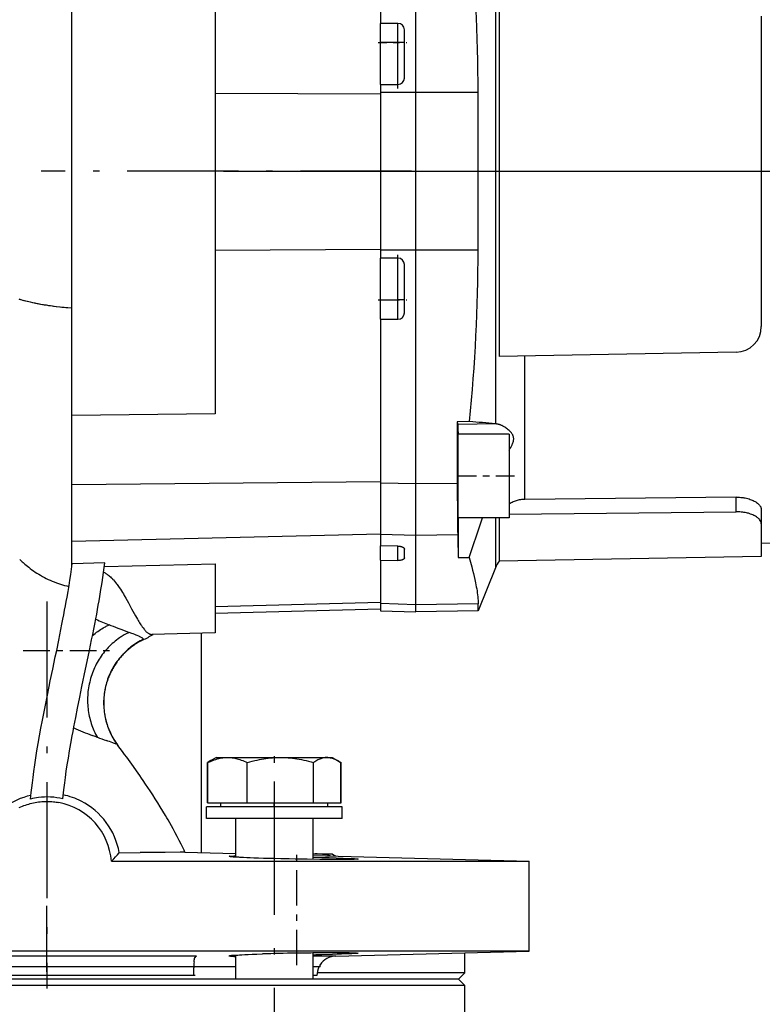
# Model space of a CAD drawing. Extents: x 0 to 420, y 0 to 297.
# Drawn here: x 102 to 113, y 191 to 206 of the extents above; entities that cross this region are included whole.
import ezdxf

# ---------------------------------------------------------------- set-up
doc = ezdxf.new("R2010")
doc.units = 0
doc.linetypes.add('DASHDOT', pattern=[18.5, 12, -3, 0.5, -3])
doc.layers.get('0').update_dxf_attribs({"linetype": 'CONTINUOUS'})

msp = doc.modelspace()

# ---------------------------------------------------------------- linework, layer by layer
at = {"color": 7, "ltscale": 0.063764}
msp.add_line((107.268, 208.926), (107.268, 206.376), dxfattribs=at)
at = {"color": 7, "ltscale": 0.090762}
for p, q in [((107.818, 205.303), (107.818, 208.934)), ((107.818, 199.218), (107.818, 202.848))]:
    msp.add_line(p, q, dxfattribs=at)
at = {"color": 7, "ltscale": 0.094907}
for p, q in [((102.468, 204.076), (102.468, 207.872)), ((102.468, 200.279), (102.468, 204.076))]:
    msp.add_line(p, q, dxfattribs=at)
at = {"color": 7, "ltscale": 0.19632}
msp.add_line((109.054, 208.002), (109.054, 200.149), dxfattribs=at)
at = {"color": 7, "ltscale": 0.09428}
for p, q in [((104.698, 207.847), (104.698, 204.076)), ((104.698, 204.076), (104.698, 200.304))]:
    msp.add_line(p, q, dxfattribs=at)
at = {"color": 7, "ltscale": 0.14384}
msp.add_line((109.113, 206.952), (109.113, 201.199), dxfattribs=at)
at = {"color": 7, "ltscale": 0.0075}
for p, q in [((107.268, 206.076), (107.268, 206.376)), ((107.538, 206.076), (107.538, 206.376)), ((107.268, 201.776), (107.268, 202.076)), ((107.538, 201.776), (107.538, 202.076))]:
    msp.add_line(p, q, dxfattribs=at)
at = {"color": 7, "ltscale": 0.00675}
for p, q in [((107.538, 206.376), (107.268, 206.376)), ((107.538, 206.076), (107.268, 206.076)), ((107.268, 205.426), (107.538, 205.426)), ((107.538, 202.726), (107.268, 202.726)), ((107.268, 202.076), (107.538, 202.076)), ((107.268, 201.776), (107.538, 201.776))]:
    msp.add_line(p, q, dxfattribs=at)
at = {"color": 7, "ltscale": 0.02375}
for p, q in [((107.268, 205.426), (107.268, 206.376)), ((107.268, 201.776), (107.268, 202.726))]:
    msp.add_line(p, q, dxfattribs=at)
at = {"color": 7, "ltscale": 0.12063}
msp.add_line((113.188, 206.488), (113.188, 201.663), dxfattribs=at)
at = {"color": 7, "ltscale": 0.01875}
for p, q in [((107.638, 205.526), (107.638, 206.276)), ((107.638, 201.876), (107.638, 202.626))]:
    msp.add_line(p, q, dxfattribs=at)
at = {"color": 7, "linetype": 'DASHDOT', "ltscale": 0.011098}
msp.add_line((107.231, 206.076), (107.675, 206.076), dxfattribs=at)
at = {"color": 7, "ltscale": 0.01625}
for p, q in [((107.268, 205.426), (107.268, 206.076)), ((107.538, 205.426), (107.538, 206.076)), ((107.268, 202.076), (107.268, 202.726)), ((107.538, 202.076), (107.538, 202.726))]:
    msp.add_line(p, q, dxfattribs=at)
at = {"color": 7, "linetype": 'DASHDOT', "ltscale": 0.0195}
for p, q in [((107.538, 205.361), (107.538, 206.141)), ((107.538, 202.011), (107.538, 202.791))]:
    msp.add_line(p, q, dxfattribs=at)
at = {"color": 7, "ltscale": 0.002498}
msp.add_line((107.638, 206.076), (107.538, 206.076), dxfattribs=at)
at = {"color": 7, "ltscale": 0.003149}
for p, q in [((107.268, 205.426), (107.268, 205.3)), ((107.268, 202.852), (107.268, 202.726))]:
    msp.add_line(p, q, dxfattribs=at)
at = {"color": 7, "ltscale": 0.064251}
for p, q in [((104.698, 205.292), (107.268, 205.28)), ((104.698, 202.851), (107.268, 202.863))]:
    msp.add_line(p, q, dxfattribs=at)
at = {"color": 7, "ltscale": 0.01375}
for p, q in [((107.818, 205.303), (107.268, 205.3)), ((107.818, 202.848), (107.268, 202.852))]:
    msp.add_line(p, q, dxfattribs=at)
at = {"color": 7, "ltscale": 0.030602}
for p, q in [((107.268, 205.3), (107.268, 204.076)), ((107.268, 204.076), (107.268, 202.852))]:
    msp.add_line(p, q, dxfattribs=at)
at = {"color": 7, "ltscale": 0.024141}
for p, q in [((108.784, 205.3), (107.818, 205.303)), ((108.784, 202.851), (107.818, 202.848))]:
    msp.add_line(p, q, dxfattribs=at)
at = {"color": 7, "ltscale": 0.030688}
msp.add_line((107.818, 204.076), (107.818, 205.303), dxfattribs=at)
at = {"color": 7, "ltscale": 0.030612}
for p, q in [((108.784, 204.076), (108.784, 205.3)), ((108.784, 202.851), (108.784, 204.076))]:
    msp.add_line(p, q, dxfattribs=at)
at = {"color": 7, "linetype": 'DASHDOT', "ltscale": 0.144001}
msp.add_line((107.748, 204.076), (101.988, 204.076), dxfattribs=at)
at = {"color": 7, "linetype": 'DASHDOT'}
msp.add_line((104.823, 204.076), (134.163, 204.076), dxfattribs=at)
at = {"color": 7, "ltscale": 0.030687}
msp.add_line((107.818, 202.848), (107.818, 204.076), dxfattribs=at)
at = {"color": 7, "linetype": 'DASHDOT', "ltscale": 0.0111}
msp.add_line((107.231, 202.076), (107.675, 202.076), dxfattribs=at)
at = {"color": 7, "ltscale": 0.0025}
msp.add_line((107.638, 202.076), (107.538, 202.076), dxfattribs=at)
at = {"color": 7, "ltscale": 0.063763}
msp.add_line((107.268, 201.776), (107.268, 199.225), dxfattribs=at)
at = {"color": 7, "ltscale": 0.092078}
msp.add_line((112.795, 201.263), (109.113, 201.199), dxfattribs=at)
at = {"color": 7, "ltscale": 0.055733}
msp.add_line((109.509, 198.976), (109.509, 201.206), dxfattribs=at)
at = {"color": 7, "ltscale": 0.055754}
msp.add_line((104.698, 200.304), (102.468, 200.279), dxfattribs=at)
at = {"color": 7, "ltscale": 0.026852}
msp.add_line((102.468, 199.205), (102.468, 200.279), dxfattribs=at)
at = {"color": 7, "ltscale": 0.00481}
msp.add_line((108.65, 200.186), (108.457, 200.183), dxfattribs=at)
at = {"color": 7, "ltscale": 0.001175}
msp.add_line((108.457, 200.183), (108.469, 200.138), dxfattribs=at)
at = {"color": 7, "ltscale": 0.024029}
msp.add_line((108.457, 200.183), (108.46, 199.222), dxfattribs=at)
at = {"color": 7, "ltscale": 0.015}
msp.add_line((109.069, 200.148), (108.469, 200.138), dxfattribs=at)
at = {"color": 7, "ltscale": 0.000354557}
msp.add_line((109.069, 200.148), (109.054, 200.149), dxfattribs=at)
at = {"color": 7, "ltscale": 0.02}
for p, q in [((109.268, 199.988), (108.468, 199.988)), ((109.268, 198.688), (108.468, 198.688)), ((108.578, 190.616), (108.578, 191.416)), ((108.578, 190.616), (108.578, 191.416))]:
    msp.add_line(p, q, dxfattribs=at)
at = {"color": 7, "ltscale": 0.0325}
for p, q in [((108.468, 199.988), (108.468, 198.688)), ((109.268, 199.988), (109.268, 198.688))]:
    msp.add_line(p, q, dxfattribs=at)
at = {"color": 7, "linetype": 'DASHDOT', "ltscale": 0.024137}
msp.add_line((109.349, 199.338), (108.383, 199.338), dxfattribs=at)
at = {"color": 7, "ltscale": 0.120006}
msp.add_line((102.468, 199.205), (107.268, 199.254), dxfattribs=at)
at = {"color": 7, "ltscale": 0.02201}
msp.add_line((102.468, 198.325), (102.468, 199.205), dxfattribs=at)
at = {"color": 7, "ltscale": 0.019827}
msp.add_line((107.268, 199.225), (107.268, 198.432), dxfattribs=at)
at = {"color": 7, "ltscale": 0.013751}
msp.add_line((107.818, 199.218), (107.268, 199.225), dxfattribs=at)
at = {"color": 7, "ltscale": 0.016051}
msp.add_line((108.46, 199.222), (107.818, 199.218), dxfattribs=at)
at = {"color": 7, "ltscale": 0.020084}
msp.add_line((107.818, 198.414), (107.818, 199.218), dxfattribs=at)
at = {"color": 7, "ltscale": 0.082157}
msp.add_line((112.795, 199.01), (109.509, 198.976), dxfattribs=at)
at = {"color": 7, "ltscale": 0.005691}
msp.add_line((112.795, 198.782), (112.795, 199.01), dxfattribs=at)
at = {"color": 7, "ltscale": 0.015433}
msp.add_line((108.475, 198.688), (108.475, 198.071), dxfattribs=at)
at = {"color": 7, "ltscale": 0.019409}
msp.add_line((109.054, 198.688), (109.054, 197.912), dxfattribs=at)
at = {"color": 7, "ltscale": 0.016767}
msp.add_line((109.113, 198.688), (109.113, 198.017), dxfattribs=at)
at = {"color": 7, "ltscale": 0.088179}
msp.add_line((109.268, 198.746), (112.795, 198.782), dxfattribs=at)
at = {"color": 7, "ltscale": 0.005482}
msp.add_line((113.188, 198.815), (113.188, 198.596), dxfattribs=at)
at = {"color": 7, "ltscale": 0.01269}
msp.add_line((113.188, 198.596), (113.188, 198.089), dxfattribs=at)
at = {"color": 7, "ltscale": 0.120035}
msp.add_line((102.468, 198.325), (107.268, 198.441), dxfattribs=at)
at = {"color": 7, "ltscale": 0.013757}
msp.add_line((107.818, 198.414), (107.268, 198.432), dxfattribs=at)
at = {"color": 7, "ltscale": 0.004416}
msp.add_line((107.268, 198.432), (107.268, 198.255), dxfattribs=at)
at = {"color": 7, "ltscale": 0.016227}
msp.add_line((108.467, 198.425), (107.818, 198.414), dxfattribs=at)
at = {"color": 7, "ltscale": 0.026945}
msp.add_line((107.818, 197.337), (107.818, 198.414), dxfattribs=at)
at = {"color": 7, "ltscale": 0.284543}
msp.add_line((124.568, 198.487), (113.188, 198.289), dxfattribs=at)
at = {"color": 7, "ltscale": 0.009869}
msp.add_line((102.468, 197.93), (102.468, 198.325), dxfattribs=at)
at = {"color": 7, "ltscale": 0.005605}
msp.add_line((107.268, 198.031), (107.268, 198.255), dxfattribs=at)
at = {"color": 7, "ltscale": 0.006752}
for p, q in [((107.538, 198.249), (107.268, 198.255)), ((107.268, 198.031), (107.538, 198.025))]:
    msp.add_line(p, q, dxfattribs=at)
at = {"color": 7, "ltscale": 0.00561}
msp.add_line((107.538, 198.025), (107.538, 198.249), dxfattribs=at)
at = {"color": 7, "ltscale": 0.003368}
msp.add_line((107.638, 198.066), (107.638, 198.201), dxfattribs=at)
at = {"color": 7, "ltscale": 0.101904}
msp.add_line((113.188, 198.089), (109.113, 198.017), dxfattribs=at)
at = {"color": 7, "ltscale": 0.000845467}
msp.add_line((101.68, 198.018), (101.656, 198.041), dxfattribs=at)
at = {"color": 7, "ltscale": 0.012679}
msp.add_line((102.981, 197.991), (102.474, 197.973), dxfattribs=at)
at = {"color": 7, "ltscale": 0.043142}
msp.add_line((102.973, 197.93), (104.698, 197.971), dxfattribs=at)
at = {"color": 7, "ltscale": 0.026775}
msp.add_line((104.698, 197.971), (104.698, 196.9), dxfattribs=at)
at = {"color": 7, "ltscale": 0.016894}
msp.add_line((107.268, 198.031), (107.268, 197.355), dxfattribs=at)
at = {"color": 7, "ltscale": 0.00424}
msp.add_line((108.475, 198.071), (108.645, 198.073), dxfattribs=at)
at = {"color": 7, "ltscale": 0.018044}
msp.add_line((109.054, 197.912), (108.784, 197.243), dxfattribs=at)
at = {"color": 7, "ltscale": 3.30566e-05}
msp.add_line((103.098, 197.738), (103.099, 197.737), dxfattribs=at)
at = {"color": 7, "ltscale": 0.000276834}
msp.add_line((103.099, 197.737), (103.106, 197.729), dxfattribs=at)
at = {"color": 7, "ltscale": 0.000218783}
msp.add_line((103.106, 197.729), (103.112, 197.723), dxfattribs=at)
at = {"color": 7, "linetype": 'DASHDOT', "ltscale": 0.150474}
msp.add_line((102.078, 197.389), (102.078, 191.37), dxfattribs=at)
at = {"color": 7, "ltscale": 0.064271}
msp.add_line((104.698, 197.31), (107.268, 197.377), dxfattribs=at)
at = {"color": 7, "ltscale": 0.002765}
for p, q in [((107.268, 197.355), (107.268, 197.245)), ((108.784, 197.243), (108.784, 197.353))]:
    msp.add_line(p, q, dxfattribs=at)
at = {"color": 7, "ltscale": 0.013758}
for p, q in [((107.818, 197.337), (107.268, 197.355)), ((107.268, 197.245), (107.818, 197.226))]:
    msp.add_line(p, q, dxfattribs=at)
at = {"color": 7, "ltscale": 0.024145}
for p, q in [((108.784, 197.353), (107.818, 197.337)), ((108.784, 197.243), (107.818, 197.226))]:
    msp.add_line(p, q, dxfattribs=at)
at = {"color": 7, "ltscale": 0.002772}
msp.add_line((107.818, 197.226), (107.818, 197.337), dxfattribs=at)
at = {"color": 7, "ltscale": 0.064272}
msp.add_line((107.268, 197.268), (104.698, 197.201), dxfattribs=at)
at = {"color": 7, "ltscale": 0.024708}
msp.add_line((104.698, 196.9), (103.71, 196.875), dxfattribs=at)
at = {"color": 7, "ltscale": 0.085288}
msp.add_line((104.478, 196.895), (104.478, 193.483), dxfattribs=at)
at = {"color": 7, "linetype": 'DASHDOT', "ltscale": 0.03473}
msp.add_line((101.708, 196.626), (103.097, 196.626), dxfattribs=at)
at = {"color": 7, "ltscale": 0.001619}
msp.add_line((102.843, 195.284), (102.782, 195.306), dxfattribs=at)
at = {"color": 7, "ltscale": 0.000256168}
msp.add_line((102.852, 195.28), (102.843, 195.284), dxfattribs=at)
at = {"color": 7, "ltscale": 0.000305026}
msp.add_line((102.864, 195.276), (102.852, 195.28), dxfattribs=at)
at = {"color": 7, "ltscale": 0.000344033}
for p, q in [((104.587, 194.89), (104.575, 194.883)), ((106.641, 194.89), (106.653, 194.883))]:
    msp.add_line(p, q, dxfattribs=at)
at = {"color": 7, "ltscale": 0.015684}
for p, q in [((104.575, 194.256), (104.575, 194.883)), ((104.581, 194.256), (104.581, 194.883)), ((105.194, 194.256), (105.194, 194.883)), ((106.227, 194.256), (106.227, 194.883)), ((106.647, 194.256), (106.647, 194.883)), ((106.653, 194.256), (106.653, 194.883))]:
    msp.add_line(p, q, dxfattribs=at)
at = {"color": 7, "ltscale": 0.001237}
msp.add_line((104.63, 194.915), (104.587, 194.89), dxfattribs=at)
at = {"color": 7, "ltscale": 0.002437}
for p, q in [((104.714, 194.964), (104.63, 194.915)), ((106.513, 194.964), (106.598, 194.915))]:
    msp.add_line(p, q, dxfattribs=at)
at = {"color": 7, "ltscale": 0.043267}
msp.add_line((104.714, 194.964), (106.445, 194.964), dxfattribs=at)
at = {"color": 7, "linetype": 'DASHDOT', "ltscale": 0.002691}
msp.add_line((105.614, 194.982), (105.614, 194.874), dxfattribs=at)
at = {"color": 7, "ltscale": 0.001711}
msp.add_line((106.445, 194.964), (106.513, 194.964), dxfattribs=at)
at = {"color": 7, "ltscale": 0.001236}
msp.add_line((106.598, 194.915), (106.641, 194.89), dxfattribs=at)
at = {"color": 7, "linetype": 'DASHDOT', "ltscale": 0.172677}
msp.add_line((105.614, 194.591), (105.614, 187.684), dxfattribs=at)
at = {"color": 7, "ltscale": 0.000144196}
for p, q in [((104.575, 194.256), (104.581, 194.256)), ((106.647, 194.256), (106.653, 194.256))]:
    msp.add_line(p, q, dxfattribs=at)
at = {"color": 7, "ltscale": 0.015329}
msp.add_line((104.581, 194.256), (105.194, 194.256), dxfattribs=at)
at = {"color": 7, "ltscale": 0.0015}
for p, q in [((104.782, 194.196), (104.782, 194.256)), ((106.445, 194.196), (106.445, 194.256)), ((106.445, 194.196), (106.445, 194.256)), ((106.214, 191.576), (106.214, 191.516))]:
    msp.add_line(p, q, dxfattribs=at)
at = {"color": 7, "ltscale": 0.025831}
msp.add_line((105.194, 194.256), (106.227, 194.256), dxfattribs=at)
at = {"color": 7, "linetype": 'DASHDOT', "ltscale": 0.0018}
msp.add_line((105.614, 194.19), (105.614, 194.262), dxfattribs=at)
at = {"color": 7, "ltscale": 0.010502}
msp.add_line((106.227, 194.256), (106.647, 194.256), dxfattribs=at)
at = {"color": 7, "ltscale": 0.020281}
for p, q in [((105.37, 194.196), (104.559, 194.196)), ((105.37, 194.016), (104.559, 194.016))]:
    msp.add_line(p, q, dxfattribs=at)
at = {"color": 7, "ltscale": 0.0045}
for p, q in [((104.559, 194.016), (104.559, 194.196)), ((106.669, 194.016), (106.669, 194.196)), ((106.669, 194.016), (106.669, 194.196))]:
    msp.add_line(p, q, dxfattribs=at)
at = {"color": 7, "ltscale": 0.032469}
for p, q in [((106.669, 194.196), (105.37, 194.196)), ((106.669, 194.016), (105.37, 194.016))]:
    msp.add_line(p, q, dxfattribs=at)
at = {"color": 7, "ltscale": 0.000625229}
msp.add_line((105.014, 194.016), (104.989, 194.016), dxfattribs=at)
at = {"color": 7, "ltscale": 0.014933}
msp.add_line((105.014, 194.016), (105.014, 193.418), dxfattribs=at)
at = {"color": 7, "ltscale": 0.014447}
msp.add_line((106.214, 194.016), (106.214, 193.438), dxfattribs=at)
at = {"color": 7, "ltscale": 0.015891}
msp.add_line((106.214, 194.016), (106.214, 193.38), dxfattribs=at)
at = {"color": 7, "ltscale": 0.008152}
msp.add_line((103.204, 193.483), (103.53, 193.485), dxfattribs=at)
at = {"color": 7, "ltscale": 0.009732}
msp.add_line((103.919, 193.488), (103.53, 193.485), dxfattribs=at)
at = {"color": 7, "ltscale": 0.005808}
msp.add_line((104.151, 193.489), (103.919, 193.488), dxfattribs=at)
at = {"color": 7, "ltscale": 0.001868}
msp.add_line((104.226, 193.49), (104.151, 193.489), dxfattribs=at)
at = {"color": 7, "ltscale": 0.019701}
msp.add_line((104.226, 193.49), (105.014, 193.469), dxfattribs=at)
at = {"color": 7, "linetype": 'DASHDOT', "ltscale": 0.045966}
msp.add_line((105.967, 191.733), (105.967, 193.571), dxfattribs=at)
at = {"color": 7, "ltscale": 0.162434}
msp.add_line((103.081, 193.35), (109.578, 193.35), dxfattribs=at)
at = {"color": 7, "ltscale": 0.000750858}
msp.add_line((104.984, 193.432), (105.014, 193.433), dxfattribs=at)
at = {"color": 7, "ltscale": 0.001709}
msp.add_line((106.214, 193.464), (106.282, 193.464), dxfattribs=at)
at = {"color": 7, "ltscale": 0.08414}
msp.add_line((106.214, 193.438), (109.578, 193.35), dxfattribs=at)
at = {"color": 7, "ltscale": 0.00578}
msp.add_line((106.282, 193.464), (106.513, 193.464), dxfattribs=at)
at = {"color": 7, "ltscale": 0.001148}
msp.add_line((106.513, 193.464), (106.553, 193.441), dxfattribs=at)
at = {"color": 7, "ltscale": 0.034881}
msp.add_line((109.578, 191.954), (109.578, 193.35), dxfattribs=at)
at = {"color": 7, "linetype": 'DASHDOT', "ltscale": 0.3414}
msp.add_line((102.078, 178.998), (102.078, 192.654), dxfattribs=at)
at = {"color": 7, "ltscale": 0.1625}
msp.add_line((102.078, 191.954), (95.578, 191.954), dxfattribs=at)
at = {"color": 7, "ltscale": 0.1875}
msp.add_line((109.578, 191.954), (102.078, 191.954), dxfattribs=at)
at = {"color": 7, "ltscale": 0.075222}
msp.add_line((106.571, 191.876), (109.578, 191.954), dxfattribs=at)
at = {"color": 7, "ltscale": 0.058106}
for p, q in [((102.078, 191.876), (99.754, 191.876)), ((104.403, 191.876), (102.078, 191.876))]:
    msp.add_line(p, q, dxfattribs=at)
at = {"color": 7, "ltscale": 0.000209449}
msp.add_line((105.014, 191.871), (105.006, 191.871), dxfattribs=at)
at = {"color": 7, "ltscale": 0.009253}
msp.add_line((105.014, 191.886), (105.014, 191.516), dxfattribs=at)
at = {"color": 7, "ltscale": 0.01021}
msp.add_line((106.214, 191.924), (106.214, 191.516), dxfattribs=at)
at = {"color": 7, "ltscale": 0.001201}
msp.add_line((106.262, 191.893), (106.214, 191.891), dxfattribs=at)
at = {"color": 7, "ltscale": 0.008915}
msp.add_line((106.571, 191.876), (106.214, 191.876), dxfattribs=at)
at = {"color": 7, "ltscale": 0.007815}
msp.add_line((108.578, 191.616), (108.578, 191.928), dxfattribs=at)
at = {"color": 7, "ltscale": 0.086855}
msp.add_line((105.014, 191.706), (101.54, 191.706), dxfattribs=at)
at = {"color": 7, "linetype": 'DASHDOT', "ltscale": 0.001078}
msp.add_line((102.078, 191.702), (102.078, 191.745), dxfattribs=at)
at = {"color": 7, "ltscale": 0.001011}
msp.add_line((104.364, 191.652), (104.364, 191.693), dxfattribs=at)
at = {"color": 7, "ltscale": 0.001917}
msp.add_line((104.364, 191.576), (104.364, 191.652), dxfattribs=at)
at = {"color": 7, "ltscale": 0.002862}
msp.add_line((106.328, 191.706), (106.214, 191.706), dxfattribs=at)
at = {"color": 7, "ltscale": 0.000898361}
msp.add_line((106.328, 191.706), (106.328, 191.742), dxfattribs=at)
at = {"color": 7, "ltscale": 0.32}
msp.add_line((108.478, 191.516), (95.678, 191.516), dxfattribs=at)
at = {"color": 7, "ltscale": 0.015053}
for p, q in [((102.078, 191.576), (101.476, 191.576)), ((102.681, 191.576), (102.078, 191.576))]:
    msp.add_line(p, q, dxfattribs=at)
at = {"color": 7, "ltscale": 0.014742}
msp.add_line((103.27, 191.576), (102.681, 191.576), dxfattribs=at)
at = {"color": 7, "ltscale": 0.014126}
msp.add_line((103.835, 191.576), (103.27, 191.576), dxfattribs=at)
at = {"color": 7, "ltscale": 0.013219}
msp.add_line((104.364, 191.576), (103.835, 191.576), dxfattribs=at)
at = {"color": 7, "ltscale": 0.000564575}
msp.add_line((104.387, 191.576), (104.364, 191.576), dxfattribs=at)
at = {"color": 7, "ltscale": 5.97e-05}
msp.add_line((106.216, 191.576), (106.214, 191.576), dxfattribs=at)
at = {"color": 7, "ltscale": 0.001477}
msp.add_line((106.275, 191.576), (106.216, 191.576), dxfattribs=at)
at = {"color": 7, "ltscale": 7.47681e-05}
msp.add_line((106.278, 191.576), (106.275, 191.576), dxfattribs=at)
at = {"color": 7, "ltscale": 0.057433}
msp.add_line((108.578, 191.616), (106.281, 191.616), dxfattribs=at)
at = {"color": 7, "ltscale": 0.003536}
for q in [(108.578, 191.616), (108.578, 191.416)]:
    msp.add_line((108.478, 191.516), q, dxfattribs=at)
at = {"color": 7, "ltscale": 0.003535}
msp.add_line((108.478, 191.516), (108.578, 191.416), dxfattribs=at)
at = {"color": 7, "ltscale": 0.325}
msp.add_line((108.578, 191.416), (95.578, 191.416), dxfattribs=at)
at = {"color": 7}
for points in [[(101.64, 202.091), (101.676, 202.081), (101.699, 202.074), (101.722, 202.068), (101.746, 202.062), (101.77, 202.056), (101.818, 202.045), (101.859, 202.036), (101.902, 202.027), (101.944, 202.019), (101.987, 202.011), (102.026, 202.004), (102.065, 201.998), (102.104, 201.992), (102.134, 201.987), (102.164, 201.983), (102.224, 201.976), (102.284, 201.969), (102.345, 201.962), (102.407, 201.957), (102.468, 201.952)], [(101.647, 202.089), (101.689, 202.077), (101.732, 202.066), (101.776, 202.055), (101.82, 202.044), (101.855, 202.036), (101.891, 202.029), (101.926, 202.022), (101.953, 202.017), (101.981, 202.012), (102.036, 202.002), (102.091, 201.993), (102.137, 201.987), (102.184, 201.98), (102.23, 201.974), (102.278, 201.969), (102.309, 201.966), (102.34, 201.963), (102.372, 201.96), (102.404, 201.957), (102.468, 201.952)], [(108.469, 200.138), (108.469, 200.135), (108.469, 200.13), (108.47, 200.122), (108.471, 200.099), (108.471, 200.065), (108.472, 199.988)], [(109.337, 199.903), (109.338, 199.913), (109.338, 199.922), (109.337, 199.932), (109.335, 199.941), (109.333, 199.95), (109.331, 199.957), (109.328, 199.964), (109.325, 199.971), (109.322, 199.977), (109.319, 199.982), (109.314, 199.991), (109.308, 200), (109.302, 200.008), (109.296, 200.015), (109.291, 200.021), (109.286, 200.026), (109.276, 200.037), (109.265, 200.047), (109.254, 200.056), (109.241, 200.067), (109.228, 200.077), (109.214, 200.087), (109.2, 200.096), (109.187, 200.104), (109.17, 200.113), (109.154, 200.122), (109.146, 200.125), (109.137, 200.129), (109.13, 200.132), (109.122, 200.135), (109.115, 200.138), (109.107, 200.14), (109.101, 200.142), (109.094, 200.144), (109.085, 200.146), (109.077, 200.147), (109.069, 200.148)], [(108.465, 199.338), (108.465, 199.438), (108.465, 199.534), (108.465, 199.607), (108.466, 199.67), (108.466, 199.725), (108.467, 199.763), (108.467, 199.77), (108.468, 199.785)], [(109.268, 199.743), (109.28, 199.763), (109.291, 199.782), (109.302, 199.801), (109.307, 199.811), (109.312, 199.822), (109.316, 199.83), (109.32, 199.839)], [(109.32, 199.839), (109.325, 199.852), (109.329, 199.865), (109.331, 199.871), (109.333, 199.877), (109.335, 199.886), (109.336, 199.894), (109.337, 199.903)], [(108.468, 198.891), (108.467, 198.903), (108.467, 198.931), (108.466, 198.961), (108.465, 199.042), (108.465, 199.148), (108.465, 199.241), (108.465, 199.338)], [(112.795, 199.01), (112.814, 199.01), (112.833, 199.01), (112.851, 199.008), (112.87, 199.007), (112.881, 199.006), (112.893, 199.004), (112.905, 199.003), (112.916, 199.001), (112.927, 198.999), (112.938, 198.997), (112.959, 198.992), (112.979, 198.987), (112.998, 198.982), (113.016, 198.976), (113.032, 198.97), (113.048, 198.963), (113.063, 198.957), (113.076, 198.95), (113.09, 198.942), (113.103, 198.935), (113.115, 198.926), (113.126, 198.918), (113.136, 198.91), (113.145, 198.901), (113.153, 198.893), (113.161, 198.884), (113.167, 198.876), (113.173, 198.867), (113.178, 198.858), (113.182, 198.85), (113.185, 198.841), (113.187, 198.833)], [(109.509, 198.976), (109.492, 198.976), (109.475, 198.975), (109.458, 198.973), (109.442, 198.97), (109.425, 198.967), (109.408, 198.964), (109.392, 198.959), (109.375, 198.954), (109.359, 198.948), (109.344, 198.942), (109.328, 198.935), (109.313, 198.928), (109.298, 198.92), (109.283, 198.911), (109.268, 198.902)], [(113.161, 198.662), (113.153, 198.671), (113.145, 198.679), (113.135, 198.687), (113.125, 198.695), (113.113, 198.704), (113.1, 198.712), (113.086, 198.72), (113.071, 198.727), (113.056, 198.734), (113.039, 198.741), (113.02, 198.748), (113.011, 198.751), (113.001, 198.755), (112.987, 198.759), (112.972, 198.762), (112.957, 198.766), (112.938, 198.77), (112.918, 198.773), (112.898, 198.776), (112.877, 198.779), (112.856, 198.781), (112.836, 198.782), (112.816, 198.782), (112.795, 198.782)], [(107.538, 198.249), (107.551, 198.249), (107.564, 198.247), (107.57, 198.246), (107.576, 198.245), (107.584, 198.243), (107.591, 198.241), (107.598, 198.239), (107.603, 198.237), (107.608, 198.235), (107.612, 198.233), (107.616, 198.231), (107.62, 198.228), (107.625, 198.225), (107.629, 198.221), (107.632, 198.217), (107.635, 198.213), (107.637, 198.209), (107.638, 198.207), (107.638, 198.205), (107.638, 198.203), (107.638, 198.201)], [(101.68, 198.018), (101.694, 198.005), (101.709, 197.992), (101.723, 197.98), (101.737, 197.967), (101.757, 197.951), (101.776, 197.935), (101.796, 197.92), (101.821, 197.9), (101.847, 197.882), (101.872, 197.864), (101.898, 197.846), (101.925, 197.829), (101.951, 197.812), (101.981, 197.795), (102.01, 197.778), (102.04, 197.762), (102.07, 197.746), (102.101, 197.732), (102.132, 197.717), (102.163, 197.704), (102.194, 197.691), (102.226, 197.679), (102.258, 197.667), (102.29, 197.656), (102.323, 197.646), (102.355, 197.637), (102.388, 197.629), (102.421, 197.621)], [(102.231, 196.626), (102.264, 196.789), (102.281, 196.87), (102.297, 196.952), (102.313, 197.033), (102.329, 197.113), (102.342, 197.182), (102.355, 197.251), (102.368, 197.32), (102.381, 197.388), (102.393, 197.456), (102.408, 197.545), (102.423, 197.634), (102.437, 197.722), (102.45, 197.806), (102.463, 197.89), (102.474, 197.973)], [(102.741, 196.626), (102.775, 196.791), (102.792, 196.874), (102.808, 196.956), (102.824, 197.038), (102.84, 197.12), (102.853, 197.19), (102.866, 197.261), (102.878, 197.331), (102.89, 197.4), (102.902, 197.468), (102.92, 197.575), (102.929, 197.628), (102.937, 197.681), (102.949, 197.76), (102.96, 197.838), (102.971, 197.914), (102.981, 197.991)], [(107.638, 198.066), (107.638, 198.063), (107.637, 198.06), (107.636, 198.056), (107.634, 198.053), (107.632, 198.051), (107.63, 198.049), (107.628, 198.047), (107.626, 198.045), (107.62, 198.042), (107.615, 198.039), (107.61, 198.036), (107.603, 198.034), (107.598, 198.032), (107.593, 198.031), (107.583, 198.028), (107.571, 198.027), (107.561, 198.026), (107.55, 198.025), (107.538, 198.025)], [(108.645, 198.073), (108.656, 198.035), (108.667, 197.997), (108.676, 197.962), (108.686, 197.927), (108.699, 197.875), (108.712, 197.825), (108.723, 197.777), (108.734, 197.73), (108.739, 197.705), (108.744, 197.68), (108.751, 197.648), (108.756, 197.617), (108.762, 197.587), (108.767, 197.554), (108.772, 197.522), (108.775, 197.491), (108.779, 197.461), (108.781, 197.432), (108.783, 197.405), (108.784, 197.378), (108.784, 197.353)], [(102.961, 197.844), (102.974, 197.838), (102.985, 197.832), (102.996, 197.825), (103.004, 197.82), (103.011, 197.815), (103.019, 197.809), (103.027, 197.803), (103.04, 197.793), (103.054, 197.781), (103.067, 197.769), (103.08, 197.757), (103.089, 197.748), (103.098, 197.738)], [(103.112, 197.723), (103.129, 197.703), (103.145, 197.684), (103.16, 197.664), (103.171, 197.65), (103.181, 197.636), (103.192, 197.621), (103.202, 197.606), (103.222, 197.578), (103.238, 197.552), (103.254, 197.526), (103.268, 197.505), (103.28, 197.483), (103.305, 197.441), (103.328, 197.401), (103.346, 197.368), (103.364, 197.336), (103.397, 197.276), (103.438, 197.201), (103.457, 197.167), (103.473, 197.138), (103.488, 197.112), (103.499, 197.093), (103.51, 197.075), (103.52, 197.058), (103.531, 197.041), (103.54, 197.027), (103.548, 197.014), (103.562, 196.994), (103.576, 196.976), (103.589, 196.959), (103.595, 196.951), (103.601, 196.943), (103.613, 196.93), (103.619, 196.924), (103.625, 196.918), (103.631, 196.913), (103.637, 196.907), (103.646, 196.9), (103.655, 196.894), (103.663, 196.888), (103.672, 196.884), (103.676, 196.882), (103.681, 196.88), (103.688, 196.878), (103.696, 196.876), (103.703, 196.875), (103.71, 196.875)], [(102.788, 196.857), (102.807, 196.873), (102.828, 196.89), (102.839, 196.899), (102.851, 196.909), (102.87, 196.923), (102.891, 196.937), (102.912, 196.951), (102.933, 196.965), (102.954, 196.977), (102.975, 196.989), (102.988, 196.995), (103.001, 197.002), (103.013, 197.008), (103.026, 197.013), (103.047, 197.023)], [(103.359, 196.906), (103.356, 196.907), (103.354, 196.908), (103.285, 196.933), (103.247, 196.947), (103.188, 196.969), (103.151, 196.983), (103.113, 196.997), (103.08, 197.01), (103.047, 197.023)], [(103.359, 196.906), (103.34, 196.897), (103.32, 196.888), (103.301, 196.878), (103.283, 196.868), (103.266, 196.858), (103.25, 196.848), (103.233, 196.838), (103.221, 196.831), (103.209, 196.823), (103.186, 196.806), (103.163, 196.789), (103.14, 196.772), (103.118, 196.753), (103.096, 196.734), (103.075, 196.715), (103.054, 196.695), (103.033, 196.674), (103.014, 196.653), (102.994, 196.631), (102.976, 196.609), (102.958, 196.586), (102.94, 196.562), (102.923, 196.539), (102.907, 196.514), (102.891, 196.49), (102.876, 196.464), (102.861, 196.439), (102.847, 196.412), (102.834, 196.386), (102.821, 196.359), (102.809, 196.332), (102.798, 196.305), (102.787, 196.277), (102.777, 196.249), (102.768, 196.221), (102.759, 196.192), (102.751, 196.163), (102.744, 196.135), (102.737, 196.105), (102.732, 196.076), (102.726, 196.047), (102.722, 196.017), (102.718, 195.988), (102.716, 195.958), (102.713, 195.928), (102.712, 195.899), (102.711, 195.869), (102.711, 195.839), (102.712, 195.809), (102.713, 195.78), (102.716, 195.75), (102.719, 195.72), (102.722, 195.691), (102.727, 195.662), (102.732, 195.632), (102.738, 195.603), (102.744, 195.575), (102.752, 195.546), (102.76, 195.518), (102.769, 195.489), (102.778, 195.462), (102.788, 195.434), (102.799, 195.407), (102.811, 195.38), (102.823, 195.353), (102.836, 195.327), (102.85, 195.302), (102.864, 195.276)], [(103.526, 196.84), (103.517, 196.844), (103.506, 196.849), (103.483, 196.859), (103.465, 196.866), (103.445, 196.874), (103.419, 196.884), (103.4, 196.891), (103.359, 196.906)], [(103.579, 196.802), (103.554, 196.789), (103.528, 196.775), (103.504, 196.761), (103.479, 196.746), (103.455, 196.731), (103.431, 196.715), (103.408, 196.698), (103.385, 196.681), (103.363, 196.663), (103.341, 196.645), (103.32, 196.626), (103.299, 196.606), (103.279, 196.586), (103.259, 196.566), (103.239, 196.545), (103.221, 196.523), (103.203, 196.501), (103.185, 196.478), (103.168, 196.455), (103.152, 196.432), (103.136, 196.408), (103.121, 196.384), (103.106, 196.359), (103.092, 196.334), (103.079, 196.309), (103.066, 196.283), (103.055, 196.257), (103.043, 196.231), (103.033, 196.205), (103.023, 196.178), (103.014, 196.151), (103.005, 196.123), (102.998, 196.096), (102.991, 196.068), (102.984, 196.04), (102.979, 196.012), (102.974, 195.984), (102.97, 195.956), (102.967, 195.927), (102.964, 195.899), (102.962, 195.87), (102.961, 195.842), (102.961, 195.813), (102.961, 195.785), (102.962, 195.756), (102.964, 195.728), (102.967, 195.699), (102.97, 195.671), (102.974, 195.643), (102.979, 195.615), (102.984, 195.586), (102.99, 195.559), (102.997, 195.531), (103.005, 195.503), (103.014, 195.476), (103.023, 195.449), (103.032, 195.422), (103.043, 195.396), (103.054, 195.37), (103.066, 195.344), (103.078, 195.318), (103.091, 195.293), (103.105, 195.269), (103.119, 195.244), (103.134, 195.22), (103.15, 195.196), (103.166, 195.173), (103.183, 195.15)], [(103.573, 196.79), (103.556, 196.782), (103.539, 196.773), (103.522, 196.764), (103.505, 196.754), (103.487, 196.744), (103.47, 196.733), (103.453, 196.722), (103.437, 196.711), (103.42, 196.7), (103.404, 196.688), (103.388, 196.676), (103.373, 196.664), (103.357, 196.651), (103.342, 196.638), (103.327, 196.625), (103.312, 196.612), (103.296, 196.597), (103.281, 196.582), (103.266, 196.567), (103.252, 196.551), (103.239, 196.538), (103.227, 196.523), (103.215, 196.509), (103.203, 196.494), (103.19, 196.479), (103.178, 196.463), (103.166, 196.446), (103.155, 196.43), (103.144, 196.413), (103.133, 196.397), (103.122, 196.379), (103.112, 196.362), (103.102, 196.345), (103.092, 196.327), (103.083, 196.309), (103.074, 196.291), (103.065, 196.273), (103.057, 196.255), (103.049, 196.236), (103.041, 196.218), (103.034, 196.199), (103.027, 196.18), (103.02, 196.161), (103.014, 196.142), (103.008, 196.123), (103.002, 196.103), (102.997, 196.084), (102.992, 196.064), (102.987, 196.045), (102.983, 196.025), (102.98, 196.005), (102.976, 195.986), (102.973, 195.966), (102.97, 195.946), (102.968, 195.926), (102.966, 195.906), (102.965, 195.886), (102.963, 195.865), (102.963, 195.845), (102.962, 195.825), (102.962, 195.805), (102.962, 195.785), (102.963, 195.765), (102.964, 195.745), (102.965, 195.725), (102.967, 195.705), (102.969, 195.685), (102.972, 195.665), (102.974, 195.645), (102.978, 195.625), (102.981, 195.605), (102.985, 195.585), (102.989, 195.566), (102.994, 195.546), (102.999, 195.527), (103.005, 195.507), (103.01, 195.488), (103.016, 195.469), (103.023, 195.45), (103.03, 195.431), (103.037, 195.412), (103.044, 195.393), (103.052, 195.375), (103.06, 195.356), (103.069, 195.338), (103.077, 195.32), (103.087, 195.302), (103.096, 195.285), (103.106, 195.267), (103.116, 195.25), (103.126, 195.233), (103.137, 195.216), (103.148, 195.199), (103.159, 195.183), (103.171, 195.166), (103.183, 195.15)], [(103.579, 196.802), (103.579, 196.802), (103.577, 196.806), (103.574, 196.809), (103.571, 196.813), (103.566, 196.816), (103.56, 196.821), (103.553, 196.825), (103.547, 196.828), (103.541, 196.832), (103.526, 196.84)], [(103.573, 196.79), (103.576, 196.792), (103.578, 196.794), (103.579, 196.795), (103.579, 196.796), (103.58, 196.797), (103.58, 196.798), (103.579, 196.801), (103.579, 196.802)], [(101.824, 194.317), (101.829, 194.367), (101.835, 194.419), (101.843, 194.493), (101.853, 194.57), (101.863, 194.65), (101.876, 194.747), (101.891, 194.849), (101.907, 194.956), (101.925, 195.066), (101.944, 195.181), (101.965, 195.3), (101.987, 195.421), (102.01, 195.544), (102.034, 195.672), (102.06, 195.801), (102.087, 195.933), (102.114, 196.066), (102.132, 196.155), (102.17, 196.335), (102.21, 196.528), (102.231, 196.626)], [(102.327, 194.318), (102.332, 194.369), (102.338, 194.421), (102.347, 194.494), (102.357, 194.571), (102.368, 194.651), (102.381, 194.748), (102.396, 194.848), (102.413, 194.954), (102.431, 195.064), (102.451, 195.18), (102.472, 195.297), (102.485, 195.368), (102.499, 195.439), (102.513, 195.512), (102.527, 195.585), (102.556, 195.732), (102.59, 195.898), (102.624, 196.065), (102.681, 196.334), (102.721, 196.527), (102.741, 196.626)], [(103.183, 195.15), (103.182, 195.152), (103.179, 195.154), (103.177, 195.156), (103.174, 195.158), (103.166, 195.163), (103.159, 195.166)], [(104.226, 193.49), (104.212, 193.521), (104.197, 193.552), (104.167, 193.613), (104.137, 193.674), (104.106, 193.734), (104.074, 193.794), (104.042, 193.853), (104.016, 193.9), (103.99, 193.946), (103.964, 193.992), (103.944, 194.027), (103.924, 194.061), (103.883, 194.129), (103.842, 194.197), (103.804, 194.259), (103.765, 194.32), (103.726, 194.382), (103.686, 194.443), (103.65, 194.496), (103.614, 194.55), (103.578, 194.603), (103.551, 194.643), (103.523, 194.683), (103.473, 194.754), (103.423, 194.825), (103.372, 194.896), (103.321, 194.966), (103.288, 195.01), (103.255, 195.054), (103.219, 195.102), (103.183, 195.15)], [(104.581, 194.883), (104.594, 194.89), (104.608, 194.896), (104.621, 194.902), (104.633, 194.907), (104.646, 194.912), (104.658, 194.917), (104.682, 194.926), (104.706, 194.934), (104.729, 194.941), (104.751, 194.947), (104.773, 194.951), (104.794, 194.955), (104.815, 194.959), (104.835, 194.961), (104.856, 194.962), (104.876, 194.963), (104.896, 194.963), (104.917, 194.963), (104.937, 194.961), (104.958, 194.959), (104.979, 194.956), (105, 194.952), (105.019, 194.948), (105.039, 194.942), (105.06, 194.937), (105.08, 194.93), (105.102, 194.923), (105.124, 194.914), (105.146, 194.905), (105.17, 194.895), (105.194, 194.883)], [(105.194, 194.883), (105.234, 194.894), (105.273, 194.905), (105.311, 194.914), (105.347, 194.922), (105.383, 194.93), (105.417, 194.936), (105.451, 194.942), (105.485, 194.947), (105.517, 194.951), (105.553, 194.955), (105.588, 194.959), (105.623, 194.961), (105.657, 194.962), (105.692, 194.963), (105.726, 194.963), (105.76, 194.963), (105.795, 194.961), (105.83, 194.959), (105.865, 194.956), (105.9, 194.952), (105.933, 194.948), (105.967, 194.942), (106.001, 194.937), (106.036, 194.93), (106.072, 194.923), (106.109, 194.914), (106.147, 194.905), (106.186, 194.895), (106.227, 194.883)], [(106.446, 194.963), (106.432, 194.963), (106.419, 194.963), (106.406, 194.961), (106.392, 194.959), (106.379, 194.957), (106.365, 194.953), (106.351, 194.949), (106.337, 194.944), (106.322, 194.938), (106.307, 194.931), (106.292, 194.924), (106.277, 194.915), (106.261, 194.906), (106.244, 194.895), (106.227, 194.883)], [(106.446, 194.963), (106.459, 194.962), (106.473, 194.961), (106.486, 194.959), (106.5, 194.956), (106.514, 194.952), (106.528, 194.947), (106.542, 194.942), (106.557, 194.936), (106.572, 194.929), (106.585, 194.922), (106.598, 194.915)], [(101.65, 194.184), (101.674, 194.194), (101.698, 194.205), (101.722, 194.214), (101.746, 194.223), (101.771, 194.231), (101.796, 194.239), (101.821, 194.246), (101.846, 194.252), (101.871, 194.258), (101.897, 194.263), (101.922, 194.267), (101.948, 194.271), (101.974, 194.274), (102, 194.276), (102.026, 194.278), (102.051, 194.279), (102.077, 194.279), (102.103, 194.279), (102.129, 194.278), (102.155, 194.276), (102.181, 194.274), (102.202, 194.272), (102.223, 194.269), (102.244, 194.266), (102.265, 194.262)], [(103.081, 193.35), (103.104, 193.374), (103.118, 193.389), (103.145, 193.419), (103.175, 193.452), (103.195, 193.474), (103.204, 193.483)], [(104.93, 193.424), (104.923, 193.425), (104.918, 193.426), (104.915, 193.427), (104.914, 193.427), (104.914, 193.427), (104.914, 193.427), (104.914, 193.427)], [(104.919, 193.429), (104.924, 193.43), (104.932, 193.43), (104.954, 193.431), (104.984, 193.432)], [(105.447, 193.395), (105.371, 193.397), (105.299, 193.4), (105.238, 193.402), (105.187, 193.404), (105.138, 193.407), (105.097, 193.409), (105.078, 193.41), (105.061, 193.412), (105.047, 193.413), (105.036, 193.414), (105.029, 193.415), (105.024, 193.416), (105.02, 193.417), (105.019, 193.417), (105.018, 193.418), (105.018, 193.418)], [(106.917, 193.383), (106.917, 193.383), (106.917, 193.383), (106.917, 193.383), (106.916, 193.383), (106.913, 193.382), (106.907, 193.381), (106.897, 193.381), (106.879, 193.38), (106.857, 193.379), (106.814, 193.378), (106.777, 193.378), (106.703, 193.377), (106.617, 193.377), (106.459, 193.378), (106.321, 193.379), (106.124, 193.381), (105.942, 193.384), (105.844, 193.386), (105.717, 193.388), (105.611, 193.391), (105.515, 193.393), (105.447, 193.395)], [(106.214, 193.413), (106.356, 193.409), (106.468, 193.406), (106.577, 193.402), (106.685, 193.398), (106.769, 193.395), (106.824, 193.392), (106.86, 193.39), (106.887, 193.388), (106.898, 193.387), (106.907, 193.386), (106.914, 193.385), (106.916, 193.384), (106.917, 193.384), (106.917, 193.384), (106.917, 193.384), (106.917, 193.383)], [(104.367, 191.788), (104.369, 191.802), (104.37, 191.817), (104.372, 191.824), (104.374, 191.834), (104.376, 191.842), (104.378, 191.849), (104.379, 191.851)], [(104.932, 191.874), (104.922, 191.875), (104.918, 191.875), (104.915, 191.876), (104.914, 191.876), (104.914, 191.876), (104.914, 191.877), (104.914, 191.877)], [(105.018, 191.886), (105.018, 191.886), (105.018, 191.886), (105.019, 191.887), (105.021, 191.888), (105.025, 191.888), (105.029, 191.889), (105.037, 191.89), (105.048, 191.891), (105.074, 191.893), (105.11, 191.896), (105.156, 191.898), (105.211, 191.901), (105.273, 191.903), (105.341, 191.906), (105.43, 191.909)], [(106.877, 191.915), (106.865, 191.914), (106.82, 191.912), (106.762, 191.909), (106.662, 191.905), (106.595, 191.903), (106.521, 191.9), (106.354, 191.895), (106.262, 191.893)], [(106.778, 191.926), (106.826, 191.926), (106.865, 191.925), (106.888, 191.924), (106.903, 191.923), (106.91, 191.922), (106.915, 191.922), (106.917, 191.921), (106.917, 191.921), (106.917, 191.921), (106.917, 191.921), (106.918, 191.921)], [(106.918, 191.921), (106.918, 191.921), (106.917, 191.92), (106.917, 191.92), (106.917, 191.92), (106.916, 191.92), (106.912, 191.919), (106.904, 191.918), (106.892, 191.917), (106.877, 191.915)]]:
    msp.add_lwpolyline(points, dxfattribs=at)
for centre, radius, start, end in [((82.298, 205.298), 26.486, 0.0044, 5.7787), ((107.538, 206.276), 0.1, 360, 90), ((107.538, 205.526), 0.1, 270, 360), ((82.298, 202.853), 26.486, 354.2213, 359.9956), ((107.538, 202.626), 0.1, 360, 90), ((107.538, 201.876), 0.1, 270, 360), ((112.788, 201.663), 0.4, 271, 360), ((105.127, 159.577), 40.762, 84.4715, 85.043), ((49.118, 218.28), 62.863, 341.24943, 341.84056), ((113.101, 198.815), 0.0877, 0.0971, 11.4617), ((202.308, 200.365), 93.861, 181.18458, 181.40076), ((109.518, 197.724), 0.5, 144.1301, 158), ((104.717, 201.183), 4.483, 245.2149, 248.1276), ((102.723, 198.544), 1.949, 295.8597, 301.0869), ((104.544, 200.015), 5.028, 245.9554, 249.48), ((110.175, 215.829), 21.814, 250.419, 250.8089), ((101.956, 192.208), 3.196, 68.975, 70.8571), ((102.866, 194.569), 0.666, 63.9449, 69.2296), ((105.017, 194.091), 0.907, 117.277, 119.158), ((104.936, 194.388), 0.609, 120.1838, 125.7064), ((106.292, 194.388), 0.609, 54.2936, 59.8162), ((106.252, 194.217), 0.777, 59.9767, 61.9901), ((102.077, 193.272), 1.129, 102.6864, 149.2031), ((102.078, 193.324), 1.025, 97.3836, 104.3667), ((102.078, 193.321), 1.028, 76.0346, 97.3896), ((102.08, 193.275), 1.004, 4.2797, 79.356), ((102.095, 193.277), 1.131, 62.795, 77.7956), ((102.1, 193.285), 1.122, 10.1866, 62.8425), ((104.918, 193.421), 0.00748, 86.6735, 125.9435), ((105.089, 195.161), 1.745, 264.7815, 267.6525), ((106.268, 192.725), 0.738, 88.8691, 94.2201), ((106.262, 192.65), 0.813, 73.5762, 88.5088), ((106.427, 193.223), 0.252, 54.6907, 59.8723), ((104.919, 191.87), 0.00818, 89.3936, 126.5362), ((104.971, 191.532), 0.351, 93.4609, 98.6259), ((105.019, 193.443), 1.572, 266.8249, 269.5128), ((105.136, 189.343), 2.546, 92.6752, 94.1944), ((106.607, 150.938), 40.988, 90.9179, 91.6466), ((106.837, 138.928), 52.999, 90.6741, 90.9584), ((106.763, 145.548), 46.379, 90.4326, 90.6784), ((106.578, 191.576), 0.3, 91.5002, 146.448), ((106.624, 169.277), 22.65, 89.6096, 90.5336), ((105.588, 191.702), 1.224, 175.9583, 180.4154), ((106.578, 191.576), 0.3, 154.3425, 180.0196)]:
    msp.add_arc(centre, radius, start, end, dxfattribs=at)
for centre, major_axis, ratio, start_param, end_param in [((108.472, 199.798), (0, -1.489), 0.008727, 5.109447, 5.886327), ((110.935, 198.571), (2.253, 0.026), 0.188973, 6.281089, 6.437779), ((104.508, 191.437), (0.108, -0.438), 0.205802, 3.112489, 3.427981)]:
    msp.add_ellipse(centre, major_axis=major_axis, ratio=ratio, start_param=start_param, end_param=end_param, dxfattribs=at)

doc.saveas('drawing.dxf')
